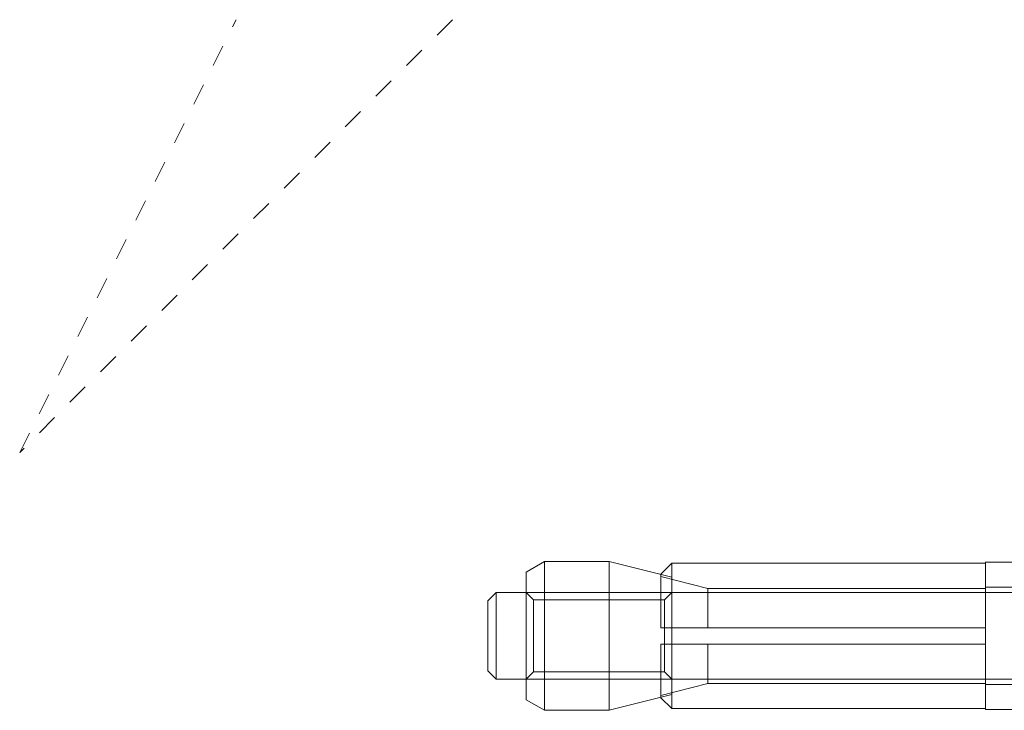
# Model space of a CAD drawing. Units: millimetres. Extents: x 17 to 168, y 117 to 260.
# Drawn here: x 25 to 30, y 199 to 203 of the extents above; entities that cross this region are included whole.
import ezdxf

# ---------------------------------------------------------------- set-up
doc = ezdxf.new("R2010")
doc.units = ezdxf.units.MM
doc.linetypes.add('HIDDEN', pattern=[1.905, 1.27, -0.635])

msp = doc.modelspace()

# ---------------------------------------------------------------- linework, layer by layer
at = {"color": 7, "linetype": 'HIDDEN', "lineweight": 18, "ltscale": 0.05}
for p, q in [((27.1378, 202.6076), (25.1378, 200.6076)), ((25.1378, 200.6076), (26.1378, 202.6076))]:
    msp.add_line(p, q, dxfattribs=at)
at = {"color": 7, "linetype": 'Continuous', "lineweight": 18, "ltscale": 0.05}
for p, q in [((27.5641, 200.1042), (27.4791, 200.0551)), ((27.5641, 199.4167), (27.5641, 200.1042)), ((27.8616, 200.1042), (27.5641, 200.1042)), ((27.8616, 200.1042), (27.8616, 199.4167)), ((28.1516, 200.0319), (27.8616, 200.1042)), ((28.1516, 200.0964), (28.1016, 200.046)), ((28.1516, 200.0964), (28.1516, 199.798)), ((29.6016, 200.0964), (28.1516, 200.0964)), ((29.6016, 200.1005), (29.6016, 199.4205)), ((30.5516, 200.1005), (29.6016, 200.1005)), ((29.6016, 200.0964), (29.6016, 199.798)), ((29.6016, 199.9823), (29.6016, 200.0964)), ((27.4791, 199.4658), (27.4791, 200.0551)), ((28.1016, 200.046), (28.1016, 199.798)), ((28.1016, 200.046), (28.1016, 200.0354)), ((28.1016, 199.798), (28.1016, 200.0354)), ((28.1016, 200.0354), (28.3191, 199.9798)), ((28.1516, 199.489), (28.1516, 200.0319)), ((28.3191, 199.798), (28.3191, 199.9798)), ((28.3191, 199.9798), (29.6016, 199.9798)), ((29.6016, 199.9855), (29.6016, 199.9823)), ((30.8016, 199.9855), (29.6016, 199.9855)), ((29.6016, 199.798), (29.6016, 199.9823)), ((29.6016, 199.9798), (29.6016, 199.9823)), ((29.6016, 199.9798), (29.6016, 199.798)), ((27.3399, 199.9605), (27.3016, 199.9221)), ((27.3399, 199.9605), (27.3399, 199.5605)), ((30.8016, 199.9605), (27.3399, 199.9605)), ((27.5129, 199.9266), (27.4791, 199.9605)), ((27.4791, 199.9599), (27.4791, 199.561)), ((27.5129, 199.9176), (27.5129, 199.9266)), ((27.5129, 199.9266), (27.5129, 199.5943)), ((28.1177, 199.9266), (27.5129, 199.9266)), ((28.1516, 199.9605), (28.1177, 199.9266)), ((28.1177, 199.9176), (28.1177, 199.9266)), ((28.1177, 199.9266), (28.1177, 199.5943)), ((28.1516, 199.9599), (28.1516, 199.561)), ((27.3016, 199.5988), (27.3016, 199.9221)), ((28.1016, 199.798), (28.1516, 199.798)), ((28.3191, 199.798), (28.1016, 199.798)), ((28.1516, 199.798), (29.6016, 199.798)), ((29.6016, 199.798), (28.3191, 199.798)), ((29.6016, 199.723), (29.6016, 199.798)), ((28.1016, 199.723), (28.1016, 199.4749)), ((28.1516, 199.723), (28.1016, 199.723)), ((28.1016, 199.4855), (28.1016, 199.723)), ((28.1016, 199.723), (28.3191, 199.723)), ((28.1516, 199.723), (28.1516, 199.4245)), ((29.6016, 199.723), (28.1516, 199.723)), ((28.3191, 199.5411), (28.3191, 199.723)), ((28.3191, 199.723), (29.6016, 199.723)), ((29.6016, 199.723), (29.6016, 199.4245)), ((29.6016, 199.5386), (29.6016, 199.723)), ((29.6016, 199.723), (29.6016, 199.5411)), ((27.3016, 199.5988), (27.3399, 199.5605)), ((27.3399, 199.5605), (30.8016, 199.5605)), ((27.4791, 199.5605), (27.5129, 199.5943)), ((27.5129, 199.5943), (28.1177, 199.5943)), ((28.1177, 199.5943), (28.1516, 199.5605)), ((28.3191, 199.5411), (28.1016, 199.4855)), ((29.6016, 199.5411), (28.3191, 199.5411)), ((29.6016, 199.5386), (29.6016, 199.5411)), ((29.6016, 199.5355), (29.6016, 199.5386)), ((29.6016, 199.4245), (29.6016, 199.5386)), ((29.6016, 199.5355), (30.8016, 199.5355)), ((27.8616, 199.4167), (28.1516, 199.489)), ((28.1016, 199.4855), (28.1016, 199.4749)), ((28.1016, 199.4749), (28.1516, 199.4245)), ((27.4791, 199.4658), (27.5641, 199.4167)), ((28.1516, 199.4245), (29.6016, 199.4245)), ((27.5641, 199.4167), (27.8616, 199.4167)), ((29.6016, 199.4205), (30.5516, 199.4205))]:
    msp.add_line(p, q, dxfattribs=at)

doc.saveas('drawing.dxf')
